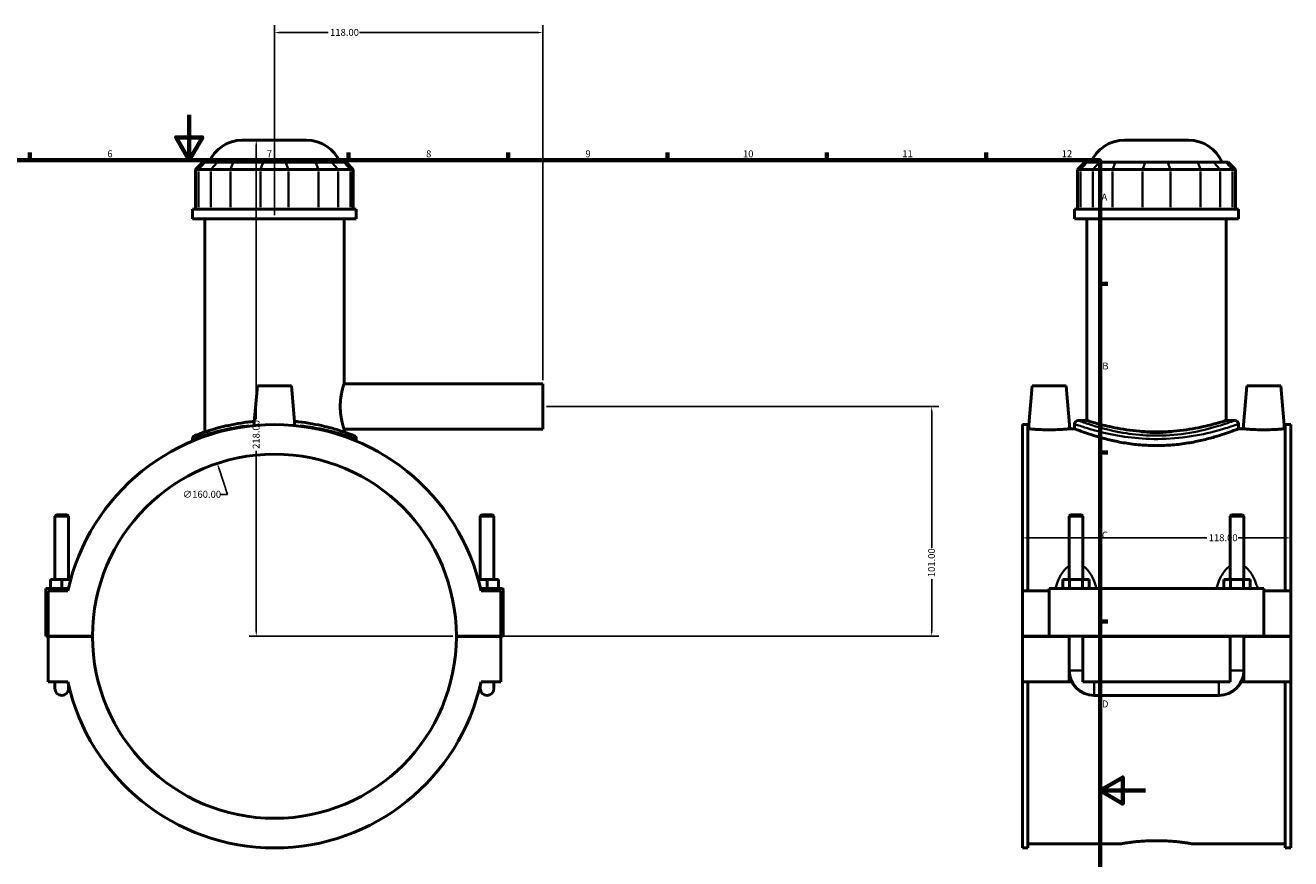
# Model space of a CAD drawing. Units: millimetres. Extents: x 0 to 1012, y -579 to 1077.
# Drawn here: x 348 to 905, y 267 to 633 of the extents above; entities that cross this region are included whole.
import ezdxf

# ---------------------------------------------------------------- set-up
doc = ezdxf.new("R2010")
doc.units = ezdxf.units.MM
for name, color, linetype, lineweight in [('Border (ANSI)', 7, 'Continuous', 70), ('Dimension (ANSI)', 7, 'Continuous', 25), ('Visible (ANSI)', 7, 'Continuous', 50), ('Visible Narrow (ANSI)', 7, 'Continuous', 35)]:
    doc.layers.add(name, color=color, linetype=linetype, lineweight=lineweight)
doc.styles.add('Note Text (ANSI)', font='tahoma.ttf')
doc.dimstyles.new('Default - mm (ANSI)', dxfattribs={"dimtxt": 3.048, "dimasz": 2.5, "dimexe": 3.175, "dimexo": 1.6002, "dimgap": 0.8, "dimtad": 0, "dimtoh": 1, "dimrnd": 1e-08, "dimzin": 4, "dimdsep": 46, "dimtxsty": 'Note Text (ANSI)', "dimcen": 0.09, "dimdle": 10, "dimclrd": 256, "dimclre": 256, "dimclrt": 256, "dimadec": 1, "dimazin": 1, "dimtfac": 1, "dimtofl": 0, "dimtmove": 0, "dimatfit": 3, "dimfxl": 1, "dimtolj": 1, "dimtzin": 4, "dimlwd": -1, "dimlwe": -1, "dimarcsym": 0})

# ---------------------------------------------------------------- blocks, each defined once
blk = doc.blocks.new('Borders Default Border')
at = {"layer": 'Border (ANSI)'}
for p, q in [((350.42, 574), (350.42, 577.45)), ((490.58, 574), (490.58, 577.45)), ((560.67, 574), (560.67, 577.45)), ((630.75, 574), (630.75, 577.45)), ((700.83, 574), (700.83, 577.45)), ((770.92, 574), (770.92, 577.45)), ((821, 519.75), (824.45, 519.75)), ((821, 445.5), (824.45, 445.5)), ((821, 371.25), (824.45, 371.25))]:
    blk.add_line(p, q, dxfattribs=at)
at = {"layer": 'Border (ANSI)', "flags": 128}
for points in [[(420.5, 594), (420.5, 574), (414.73, 584), (426.27, 584), (420.5, 574)], [(20, 20), (20, 574), (821, 574), (821, 20), (20, 20)], [(841, 297), (821, 297), (831, 302.77), (831, 291.23), (821, 297)]]:
    blk.add_lwpolyline(points, dxfattribs=at)
at = {"layer": 'Border (ANSI)', "attachment_point": 7, "style": 'Note Text (ANSI)'}
for s, insert, char_height in [('6', (384.49, 574.34), 3.05), ('7', (454.6, 574.4), 3.05), ('8', (524.63, 574.33), 3.05), ('9', (594.7, 574.34), 3.05), ('10', (663.96, 574.34), 3.048), ('11', (734.04, 574.4), 3.048), ('12', (804.13, 574.4), 3.048), ('A', (821.63, 555.35), 3.05), ('B', (821.99, 481.1), 3.05), ('C', (821.8, 406.8), 3.05), ('D', (821.81, 332.6), 3.05)]:
    blk.add_mtext(s, dxfattribs=dict(at, insert=insert, char_height=char_height))
blk = doc.blocks.new('*D7')
at = {"layer": 'Defpoints', "color": 0, "transparency": 16777216}
for p in [(449.96, 582.81), (457.96, 582.81), (537.96, 364.81)]:
    blk.add_point(p, dxfattribs=at)
at = {"layer": 'Dimension (ANSI)', "transparency": 16777216}
for p, q in [((449.96, 580.31), (449.96, 460.27)), ((449.96, 367.31), (449.96, 446.35)), ((536.36, 364.81), (446.78, 364.81))]:
    blk.add_line(p, q, dxfattribs=at)
for points in [[(449.54, 580.31), (450.37, 580.31), (449.96, 582.81)], [(449.54, 367.31), (450.37, 367.31), (449.96, 364.81)]]:
    blk.add_solid(points, dxfattribs=at)
at = {"layer": 'Dimension (ANSI)', "transparency": 16777216, "insert": (448.36, 447.15), "char_height": 3.048, "attachment_point": 1, "rotation": 90, "style": 'Note Text (ANSI)'}
blk.add_mtext('\\A1;218.00', dxfattribs=at)
blk = doc.blocks.new('*D8')
at = {"layer": 'Defpoints', "color": 0, "transparency": 16777216}
for p in [(457.96, 630.12), (457.96, 548.31), (575.96, 475.81)]:
    blk.add_point(p, dxfattribs=at)
at = {"layer": 'Dimension (ANSI)', "transparency": 16777216}
for p, q in [((457.96, 549.91), (457.96, 633.3)), ((460.46, 630.12), (481.62, 630.12)), ((573.46, 630.12), (495.3, 630.12)), ((575.96, 477.41), (575.96, 633.3))]:
    blk.add_line(p, q, dxfattribs=at)
for points in [[(460.46, 630.54), (460.46, 629.7), (457.96, 630.12)], [(573.46, 630.54), (573.46, 629.7), (575.96, 630.12)]]:
    blk.add_solid(points, dxfattribs=at)
at = {"layer": 'Dimension (ANSI)', "transparency": 16777216, "insert": (482.42, 631.71), "char_height": 3.048, "attachment_point": 1, "style": 'Note Text (ANSI)'}
blk.add_mtext('\\A1;118.00', dxfattribs=at)
blk = doc.blocks.new('*D9')
at = {"layer": 'Defpoints', "color": 0, "transparency": 16777216}
for p in [(786.81, 421.33), (904.81, 421.33), (904.81, 408.04)]:
    blk.add_point(p, dxfattribs=at)
at = {"layer": 'Dimension (ANSI)', "transparency": 16777216}
for p, q in [((789.31, 408.04), (867.97, 408.04)), ((902.31, 408.04), (881.65, 408.04))]:
    blk.add_line(p, q, dxfattribs=at)
for points in [[(789.31, 408.46), (789.31, 407.62), (786.81, 408.04)], [(902.31, 408.46), (902.31, 407.62), (904.81, 408.04)]]:
    blk.add_solid(points, dxfattribs=at)
at = {"layer": 'Dimension (ANSI)', "transparency": 16777216, "insert": (868.77, 409.63), "char_height": 3.048, "attachment_point": 1, "style": 'Note Text (ANSI)'}
blk.add_mtext('\\A1;118.00', dxfattribs=at)
blk = doc.blocks.new('*D10')
at = {"layer": 'Defpoints', "color": 0, "transparency": 16777216}
for p in [(575.96, 465.81), (746.96, 465.81), (537.96, 364.81)]:
    blk.add_point(p, dxfattribs=at)
at = {"layer": 'Dimension (ANSI)', "transparency": 16777216}
for p, q in [((577.56, 465.81), (750.13, 465.81)), ((746.96, 463.31), (746.96, 403.65)), ((746.96, 367.31), (746.96, 389.97)), ((539.56, 364.81), (750.13, 364.81))]:
    blk.add_line(p, q, dxfattribs=at)
for points in [[(746.54, 463.31), (747.37, 463.31), (746.96, 465.81)], [(746.54, 367.31), (747.37, 367.31), (746.96, 364.81)]]:
    blk.add_solid(points, dxfattribs=at)
at = {"layer": 'Dimension (ANSI)', "transparency": 16777216, "insert": (745.37, 390.77), "char_height": 3.048, "attachment_point": 1, "rotation": 90, "style": 'Note Text (ANSI)'}
blk.add_mtext('\\A1;101.00', dxfattribs=at)
blk = doc.blocks.new('*D11')
at = {"layer": 'Defpoints', "color": 0, "transparency": 16777216}
for p in [(432.82, 440.76), (483.1, 288.87)]:
    blk.add_point(p, dxfattribs=at)
at = {"layer": 'Dimension (ANSI)', "transparency": 16777216}
for p, q in [((437.34, 427.09), (433.6, 438.39)), ((434.12, 427.09), (437.34, 427.09))]:
    blk.add_line(p, q, dxfattribs=at)
blk.add_solid([(434, 438.52), (433.21, 438.26), (432.82, 440.76)], dxfattribs=at)
at = {"layer": 'Dimension (ANSI)', "transparency": 16777216, "insert": (417.64, 428.73), "char_height": 3.048, "attachment_point": 1, "style": 'Note Text (ANSI)'}
blk.add_mtext('\\A1;∅160.00', dxfattribs=at)

msp = doc.modelspace()

# ---------------------------------------------------------------- linework, layer by layer
at = {"layer": 'Visible (ANSI)'}
for p, q in [((443.847, 582.814), (472.066, 582.814)), ((831.705, 582.814), (859.924, 582.814)), ((426.475, 573.154), (423.275, 569.954)), ((426.475, 573.154), (427.449, 573.154)), ((432.921, 573.154), (427.449, 573.154)), ((432.921, 573.154), (439.848, 573.154)), ((453.058, 573.154), (439.848, 573.154)), ((453.058, 573.154), (462.855, 573.154)), ((476.065, 573.154), (462.855, 573.154)), ((476.065, 573.154), (482.992, 573.154)), ((488.464, 573.154), (482.992, 573.154)), ((488.464, 573.154), (489.438, 573.154)), ((489.438, 573.154), (492.638, 569.954)), ((814.333, 573.154), (811.133, 569.954)), ((814.333, 573.154), (815.307, 573.154)), ((820.779, 573.154), (815.307, 573.154)), ((820.779, 573.154), (827.706, 573.154)), ((840.916, 573.154), (827.706, 573.154)), ((840.916, 573.154), (850.713, 573.154)), ((863.923, 573.154), (850.713, 573.154)), ((863.923, 573.154), (870.85, 573.154)), ((876.322, 573.154), (870.85, 573.154)), ((876.322, 573.154), (877.296, 573.154)), ((877.296, 573.154), (880.496, 569.954)), ((424.493, 569.954), (423.275, 569.954)), ((423.275, 569.954), (423.275, 552.454)), ((424.493, 569.954), (429.965, 569.954)), ((438.624, 569.954), (429.965, 569.954)), ((438.624, 569.954), (451.834, 569.954)), ((464.08, 569.954), (451.834, 569.954)), ((464.08, 569.954), (477.29, 569.954)), ((485.949, 569.954), (477.29, 569.954)), ((485.949, 569.954), (491.42, 569.954)), ((492.638, 569.954), (491.42, 569.954)), ((492.638, 569.954), (492.638, 552.454)), ((812.351, 569.954), (811.133, 569.954)), ((811.133, 569.954), (811.133, 552.454)), ((812.351, 569.954), (817.823, 569.954)), ((826.482, 569.954), (817.823, 569.954)), ((826.482, 569.954), (839.692, 569.954)), ((851.938, 569.954), (839.692, 569.954)), ((851.938, 569.954), (865.147, 569.954)), ((873.807, 569.954), (865.147, 569.954)), ((873.807, 569.954), (879.278, 569.954)), ((880.496, 569.954), (879.278, 569.954)), ((880.496, 569.954), (880.496, 552.454)), ((493.957, 552.454), (421.957, 552.454)), ((421.957, 548.314), (421.957, 552.454)), ((493.957, 548.314), (493.957, 552.454)), ((881.815, 552.454), (809.815, 552.454)), ((809.815, 548.314), (809.815, 552.454)), ((881.815, 548.314), (881.815, 552.454)), ((493.957, 548.314), (421.957, 548.314)), ((427.357, 454.714), (427.357, 548.314)), ((488.557, 475.814), (488.557, 548.314)), ((881.815, 548.314), (809.815, 548.314)), ((815.215, 459.662), (815.215, 548.314)), ((876.415, 459.662), (876.415, 548.314)), ((450.457, 474.814), (448.933, 457.4)), ((465.457, 474.814), (450.457, 474.814)), ((465.457, 474.814), (466.98, 457.4)), ((488.557, 475.814), (575.957, 475.814)), ((575.957, 455.814), (575.957, 475.814)), ((791.115, 474.814), (789.47, 456.014)), ((791.115, 474.814), (806.115, 474.814)), ((806.115, 474.814), (807.759, 456.014)), ((885.515, 474.814), (883.87, 456.014)), ((900.515, 474.814), (885.515, 474.814)), ((900.515, 474.814), (902.159, 456.014)), ((786.815, 384.814), (786.815, 457.838)), ((789.175, 457.838), (786.815, 457.838)), ((789.175, 457.838), (789.175, 384.814)), ((809.815, 458.062), (809.815, 456.014)), ((815.215, 459.662), (811.415, 459.662)), ((880.215, 459.662), (876.415, 459.662)), ((881.815, 458.062), (881.815, 456.014)), ((902.455, 457.838), (902.455, 384.814)), ((904.815, 457.838), (902.455, 457.838)), ((904.815, 384.814), (904.815, 457.838)), ((421.957, 451.485), (421.957, 450.59)), ((426.957, 454.714), (426.556, 454.314)), ((426.957, 454.714), (427.722, 454.714)), ((488.191, 454.714), (488.957, 454.714)), ((488.557, 454.714), (488.557, 455.814)), ((488.557, 455.814), (575.957, 455.814)), ((488.957, 454.714), (489.357, 454.314)), ((493.957, 451.485), (493.957, 450.59)), ((789.175, 456.014), (789.47, 456.014)), ((807.759, 456.014), (809.815, 456.014)), ((838.969, 454.714), (852.661, 454.714)), ((881.815, 456.014), (883.87, 456.014)), ((902.159, 456.014), (902.455, 456.014)), ((362.057, 418.198), (361.457, 417.598)), ((361.457, 417.598), (367.457, 417.598)), ((361.457, 389.814), (361.457, 417.598)), ((366.857, 418.198), (362.057, 418.198)), ((366.857, 418.198), (367.457, 417.598)), ((367.457, 389.814), (367.457, 417.598)), ((549.057, 418.198), (548.457, 417.598)), ((548.457, 417.598), (548.457, 389.814)), ((554.457, 417.598), (548.457, 417.598)), ((549.057, 418.198), (553.857, 418.198)), ((553.857, 418.198), (554.457, 417.598)), ((554.457, 417.598), (554.457, 389.814)), ((808.015, 418.198), (807.415, 417.598)), ((807.415, 417.598), (813.415, 417.598)), ((807.415, 417.598), (807.415, 389.814)), ((812.815, 418.198), (808.015, 418.198)), ((812.815, 418.198), (813.415, 417.598)), ((813.415, 417.598), (813.415, 389.814)), ((878.815, 418.198), (878.215, 417.598)), ((878.215, 417.598), (884.215, 417.598)), ((878.215, 389.814), (878.215, 417.598)), ((883.615, 418.198), (878.815, 418.198)), ((883.615, 418.198), (884.215, 417.598)), ((884.215, 389.814), (884.215, 417.598)), ((364.457, 389.814), (359.457, 389.814)), ((359.457, 385.814), (359.457, 389.814)), ((364.457, 385.814), (364.457, 389.814)), ((368.355, 389.814), (364.457, 389.814)), ((547.558, 389.814), (551.457, 389.814)), ((551.457, 389.814), (556.457, 389.814)), ((551.457, 385.814), (551.457, 389.814)), ((556.457, 385.814), (556.457, 389.814)), ((807.528, 389.814), (804.641, 389.814)), ((804.641, 385.814), (804.641, 389.814)), ((813.301, 389.814), (807.528, 389.814)), ((807.528, 385.814), (807.528, 389.814)), ((813.301, 385.814), (813.301, 389.814)), ((816.188, 389.814), (813.301, 389.814)), ((816.188, 385.814), (816.188, 389.814)), ((878.328, 389.814), (875.441, 389.814)), ((875.441, 385.814), (875.441, 389.814)), ((884.101, 389.814), (878.328, 389.814)), ((878.328, 385.814), (878.328, 389.814)), ((886.988, 389.814), (884.101, 389.814)), ((884.101, 385.814), (884.101, 389.814)), ((886.988, 385.814), (886.988, 389.814)), ((357.457, 364.864), (357.457, 385.814)), ((357.457, 385.814), (367.334, 385.814)), ((367.108, 384.814), (358.457, 384.814)), ((358.457, 384.814), (358.457, 364.864)), ((557.957, 385.814), (548.579, 385.814)), ((557.457, 384.814), (548.805, 384.814)), ((557.457, 364.864), (557.457, 384.814)), ((558.457, 364.864), (558.457, 385.314)), ((786.815, 364.864), (786.815, 384.814)), ((786.815, 384.814), (798.615, 384.814)), ((798.615, 385.814), (893.015, 385.814)), ((798.615, 385.814), (798.615, 364.864)), ((893.015, 364.864), (893.015, 385.814)), ((893.015, 384.814), (904.815, 384.814)), ((904.815, 384.814), (904.815, 364.864)), ((358.457, 364.864), (357.457, 364.864)), ((358.457, 364.864), (377.957, 364.864)), ((377.957, 364.764), (358.457, 364.764)), ((358.457, 364.764), (358.457, 344.814)), ((361.457, 364.764), (361.457, 364.864)), ((367.457, 364.764), (367.457, 364.864)), ((537.957, 364.864), (557.457, 364.864)), ((557.457, 364.764), (537.957, 364.764)), ((548.457, 364.864), (548.457, 364.764)), ((554.457, 364.864), (554.457, 364.764)), ((557.457, 364.864), (558.457, 364.864)), ((557.457, 344.814), (557.457, 364.764)), ((786.815, 364.864), (798.615, 364.864)), ((786.815, 344.814), (786.815, 364.764)), ((807.415, 364.764), (786.815, 364.764)), ((798.615, 364.864), (893.015, 364.864)), ((807.415, 364.864), (807.415, 364.764)), ((807.415, 344.814), (807.415, 364.764)), ((813.415, 364.864), (813.415, 364.764)), ((878.215, 364.764), (813.415, 364.764)), ((813.415, 364.764), (813.415, 344.814)), ((878.215, 364.764), (878.215, 364.864)), ((878.215, 344.814), (878.215, 364.764)), ((884.215, 364.764), (884.215, 364.864)), ((904.815, 364.764), (884.215, 364.764)), ((884.215, 364.764), (884.215, 344.814)), ((893.015, 364.864), (904.815, 364.864)), ((904.815, 364.764), (904.815, 344.814)), ((358.457, 344.814), (367.108, 344.814)), ((361.457, 344.814), (361.457, 341.814)), ((367.457, 341.814), (367.457, 343.292)), ((548.457, 343.292), (548.457, 341.814)), ((548.805, 344.814), (557.457, 344.814)), ((554.457, 341.814), (554.457, 344.814)), ((786.815, 344.814), (807.415, 344.814)), ((786.815, 271.79), (786.815, 344.814)), ((789.175, 344.814), (789.175, 271.79)), ((808.617, 344.814), (807.415, 344.814)), ((813.415, 344.814), (878.215, 344.814)), ((884.215, 344.814), (883.013, 344.814)), ((884.215, 344.814), (904.815, 344.814)), ((902.455, 344.814), (902.455, 271.79)), ((904.815, 271.79), (904.815, 344.814)), ((818.415, 338.814), (873.215, 338.814)), ((789.175, 273.614), (830.135, 273.614)), ((861.495, 273.614), (902.455, 273.614)), ((789.175, 271.79), (786.815, 271.79)), ((904.815, 271.79), (902.455, 271.79))]:
    msp.add_line(p, q, dxfattribs=at)
for centre, radius, start, end in [((443.847, 566.814), 16, 90, 156.65604), ((472.066, 566.814), 16, 23.34396, 90), ((831.705, 566.814), 16, 90, 156.65604), ((859.924, 566.814), 16, 23.34396, 90), ((457.957, 364.814), 93.024, 12.41543, 167.58457), ((811.415, 458.062), 1.6, 90, 180), ((880.215, 458.062), 1.6, 0, 90), ((423.557, 451.485), 1.6, 111.64833, 180), ((492.357, 451.485), 1.6, 0, 68.35167), ((457.957, 364.814), 80, 0.03581, 179.96419), ((557.957, 385.314), 0.5, 0, 90), ((457.957, 364.814), 80, 180.03581, 359.96419), ((818.415, 349.814), 11, 180, 270), ((873.215, 349.814), 11, 270, 0), ((364.457, 341.814), 3, 180, 0), ((457.957, 364.814), 93.024, 192.41543, 347.58457), ((551.457, 341.814), 3, 180, 0)]:
    msp.add_arc(centre, radius, start, end, dxfattribs=at)
for points, knots in [([(488.557, 455.814), (488.557, 455.814), (488.47, 456.069), (488.159, 457.093), (487.938, 457.861), (487.519, 459.626), (487.292, 460.744), (486.968, 463.205), (486.877, 464.548), (486.877, 467.08), (486.968, 468.424), (487.292, 470.884), (487.519, 472.003), (487.938, 473.768), (488.159, 474.536), (488.47, 475.56), (488.557, 475.814), (488.557, 475.814)], [1.5188812, 1.5188812, 1.5188812, 1.5188812, 1.8985205, 1.8985205, 2.2781597, 2.2781597, 2.657961, 2.657961, 3.0377624, 3.0377624, 3.4175637, 3.4175637, 3.797365, 3.797365, 4.1770042, 4.1770042, 4.5566435, 4.5566435, 4.5566435, 4.5566435]), ([(449.096, 459.246), (447.104, 459.059), (445.162, 458.814), (439.476, 457.925), (435.998, 457.136), (429.348, 455.327), (426.494, 454.31), (423.591, 453.227), (422.971, 452.978), (422.968, 452.974)], [17.3404715, 17.3404715, 17.3404715, 17.3404715, 17.9539638, 17.9539638, 19.216716, 19.216716, 20.8122582, 20.8122582, 21.937622, 21.937622, 21.937622, 21.937622]), ([(492.947, 452.972), (492.947, 452.972), (492.505, 453.151), (490.619, 453.868), (489.002, 454.465), (484.976, 455.754), (482.658, 456.43), (476.58, 457.883), (472.59, 458.626), (467.815, 459.15), (467.318, 459.2), (466.818, 459.247)], [10.9688182, 10.9688182, 10.9688182, 10.9688182, 11.9173636, 11.9173636, 13.0493504, 13.0493504, 14.0749673, 14.0749673, 15.4120754, 15.4120754, 15.565984, 15.565984, 15.565984, 15.565984]), ([(841.1, 454.714), (840.699, 454.735), (840.298, 454.759), (837.915, 454.916), (835.948, 455.112), (832.184, 455.6), (830.382, 455.893), (827.055, 456.515), (825.528, 456.845), (822.827, 457.478), (821.557, 457.804), (819.315, 458.414), (818.343, 458.697), (816.777, 459.167), (816.182, 459.354), (815.401, 459.602), (815.215, 459.662), (815.215, 459.662)], [9.7572065, 9.7572065, 9.7572065, 9.7572065, 9.8745286, 9.8745286, 10.4554937, 10.4554937, 11.0364588, 11.0364588, 11.6174239, 11.6174239, 12.1981542, 12.1981542, 12.7788845, 12.7788845, 13.3596149, 13.3596149, 13.9403452, 13.9403452, 13.9403452, 13.9403452]), ([(876.415, 459.662), (876.415, 459.662), (876.228, 459.602), (875.447, 459.354), (874.852, 459.167), (873.286, 458.697), (872.314, 458.414), (870.072, 457.804), (868.802, 457.478), (866.101, 456.845), (864.575, 456.515), (861.247, 455.893), (859.446, 455.6), (855.681, 455.112), (853.714, 454.916), (851.331, 454.759), (850.93, 454.735), (850.529, 454.714)], [4.6467817, 4.6467817, 4.6467817, 4.6467817, 5.2275121, 5.2275121, 5.8082424, 5.8082424, 6.3889727, 6.3889727, 6.969703, 6.969703, 7.5506681, 7.5506681, 8.1316333, 8.1316333, 8.7125984, 8.7125984, 8.8299204, 8.8299204, 8.8299204, 8.8299204]), ([(807.759, 456.014), (807.759, 456.014), (807.531, 455.99), (806.603, 455.904), (805.903, 455.842), (804.284, 455.726), (803.255, 455.663), (800.997, 455.575), (799.768, 455.551), (797.462, 455.551), (796.234, 455.575), (793.979, 455.663), (792.95, 455.725), (791.33, 455.842), (790.628, 455.903), (789.698, 455.99), (789.47, 456.014), (789.47, 456.014)], [1.3819546, 1.3819546, 1.3819546, 1.3819546, 1.7268668, 1.7268668, 2.071779, 2.071779, 2.4178441, 2.4178441, 2.7639092, 2.7639092, 3.1095738, 3.1095738, 3.4552384, 3.4552384, 3.8005507, 3.8005507, 4.145863, 4.145863, 4.145863, 4.145863]), ([(881.815, 456.014), (881.815, 456.014), (881.593, 455.926), (880.67, 455.568), (879.968, 455.297), (878.123, 454.617), (876.979, 454.207), (874.344, 453.323), (872.854, 452.85), (869.685, 451.929), (867.894, 451.448), (863.988, 450.536), (861.873, 450.105), (857.447, 449.384), (855.132, 449.093), (850.46, 448.705), (848.103, 448.608), (843.526, 448.608), (841.169, 448.705), (836.497, 449.093), (834.182, 449.384), (829.756, 450.105), (827.641, 450.536), (823.735, 451.448), (821.944, 451.929), (818.775, 452.85), (817.285, 453.323), (814.65, 454.207), (813.506, 454.617), (811.661, 455.297), (810.959, 455.568), (810.036, 455.926), (809.815, 456.014), (809.815, 456.014)], [5.4897378, 5.4897378, 5.4897378, 5.4897378, 6.1756272, 6.1756272, 6.8615165, 6.8615165, 7.5474058, 7.5474058, 8.2332952, 8.2332952, 8.9198403, 8.9198403, 9.6063854, 9.6063854, 10.2929305, 10.2929305, 10.9794757, 10.9794757, 11.6660208, 11.6660208, 12.3525659, 12.3525659, 13.039111, 13.039111, 13.7256562, 13.7256562, 14.4115455, 14.4115455, 15.0974348, 15.0974348, 15.7833242, 15.7833242, 16.4692135, 16.4692135, 16.4692135, 16.4692135]), ([(852.661, 454.714), (852.245, 454.666), (851.825, 454.622), (849.571, 454.407), (847.685, 454.314), (843.944, 454.314), (842.059, 454.407), (839.804, 454.622), (839.385, 454.666), (838.969, 454.714)], [8.0636029, 8.0636029, 8.0636029, 8.0636029, 8.1928535, 8.1928535, 8.7538743, 8.7538743, 9.3148951, 9.3148951, 9.4441457, 9.4441457, 9.4441457, 9.4441457]), ([(902.159, 456.014), (902.159, 456.014), (901.931, 455.99), (901.001, 455.903), (900.3, 455.842), (898.679, 455.725), (897.651, 455.663), (895.395, 455.575), (894.167, 455.551), (893.015, 455.551), (891.861, 455.551), (890.632, 455.575), (888.374, 455.663), (887.345, 455.726), (885.726, 455.842), (885.026, 455.904), (884.098, 455.99), (883.87, 456.014), (883.87, 456.014)], [4.145863, 4.145863, 4.145863, 4.145863, 4.4911752, 4.4911752, 4.8364875, 4.8364875, 5.1821521, 5.1821521, 5.5278168, 5.5278168, 5.5278168, 5.8738818, 5.8738818, 6.2199469, 6.2199469, 6.5648591, 6.5648591, 6.9097713, 6.9097713, 6.9097713, 6.9097713]), ([(830.135, 273.614), (830.135, 273.614), (830.229, 273.631), (830.627, 273.698), (830.93, 273.749), (831.731, 273.876), (832.229, 273.953), (833.38, 274.118), (834.032, 274.206), (835.422, 274.376), (836.207, 274.464), (837.918, 274.63), (838.843, 274.707), (840.774, 274.836), (841.782, 274.888), (843.808, 274.956), (844.828, 274.972), (846.801, 274.972), (847.821, 274.956), (849.848, 274.888), (850.855, 274.836), (852.786, 274.707), (853.711, 274.63), (855.422, 274.464), (856.207, 274.376), (857.597, 274.206), (858.249, 274.118), (859.4, 273.953), (859.898, 273.876), (860.699, 273.749), (861.002, 273.698), (861.4, 273.631), (861.495, 273.614), (861.495, 273.614)], [2.3676418, 2.3676418, 2.3676418, 2.3676418, 2.6635926, 2.6635926, 2.9595433, 2.9595433, 3.2554941, 3.2554941, 3.5514448, 3.5514448, 3.8474045, 3.8474045, 4.1433642, 4.1433642, 4.439324, 4.439324, 4.7352837, 4.7352837, 5.0312434, 5.0312434, 5.3272031, 5.3272031, 5.6231628, 5.6231628, 5.9191225, 5.9191225, 6.2150733, 6.2150733, 6.511024, 6.511024, 6.8069748, 6.8069748, 7.1029255, 7.1029255, 7.1029255, 7.1029255])]:
    msp.add_open_spline(points, degree=3, knots=knots, dxfattribs=at)
at = {"layer": 'Visible Narrow (ANSI)'}
for p, q in [((424.493, 553.329), (424.493, 569.079)), ((427.301, 572.994), (424.641, 570.114)), ((429.965, 569.079), (429.965, 553.329)), ((432.773, 572.994), (430.112, 570.114)), ((438.624, 553.329), (438.624, 569.079)), ((439.787, 572.994), (438.685, 570.114)), ((451.834, 569.079), (451.834, 553.329)), ((452.997, 572.994), (451.895, 570.114)), ((462.916, 572.994), (464.018, 570.114)), ((464.08, 553.329), (464.08, 569.079)), ((476.126, 572.994), (477.228, 570.114)), ((477.29, 569.079), (477.29, 553.329)), ((483.14, 572.994), (485.801, 570.114)), ((485.949, 553.329), (485.949, 569.079)), ((488.612, 572.994), (491.273, 570.114)), ((491.42, 569.079), (491.42, 553.329)), ((812.351, 553.329), (812.351, 569.079)), ((815.159, 572.994), (812.499, 570.114)), ((817.823, 569.079), (817.823, 553.329)), ((817.97, 570.114), (820.631, 572.994)), ((826.482, 553.329), (826.482, 569.079)), ((827.645, 572.994), (826.543, 570.114)), ((839.692, 569.079), (839.692, 553.329)), ((840.855, 572.994), (839.753, 570.114)), ((850.774, 572.994), (851.876, 570.114)), ((851.938, 553.329), (851.938, 569.079)), ((863.984, 572.994), (865.086, 570.114)), ((865.147, 569.079), (865.147, 553.329)), ((870.998, 572.994), (873.659, 570.114)), ((873.807, 553.329), (873.807, 569.079)), ((876.47, 572.994), (879.131, 570.114)), ((879.278, 569.079), (879.278, 553.329)), ((807.452, 349.814), (813.378, 349.814)), ((884.178, 349.814), (878.252, 349.814)), ((818.415, 338.851), (818.415, 344.777)), ((873.215, 338.851), (873.215, 344.777))]:
    msp.add_line(p, q, dxfattribs=at)
msp.add_arc((492.357, 451.485), 1.6, 3.41758, 64.93409, dxfattribs=at)
for points, knots in [([(422.04, 451.519), (422.248, 451.599), (422.852, 451.826), (425.586, 452.801), (428.523, 453.8), (435.365, 455.578), (438.942, 456.354), (444.11, 457.127), (445.376, 457.292), (446.669, 457.435)], [-21.7071798, -21.7071798, -21.7071798, -21.7071798, -20.8122582, -20.8122582, -19.216716, -19.216716, -17.9539638, -17.9539638, -17.5592193, -17.5592193, -17.5592193, -17.5592193]), ([(469.245, 457.436), (473.409, 456.972), (477.289, 456.274), (483.371, 454.884), (485.756, 454.22), (489.898, 452.953), (491.562, 452.365), (493.287, 451.739), (493.71, 451.579), (493.876, 451.516)], [-15.3472355, -15.3472355, -15.3472355, -15.3472355, -14.0749673, -14.0749673, -13.0493504, -13.0493504, -11.9173636, -11.9173636, -11.1992612, -11.1992612, -11.1992612, -11.1992612]), ([(810.265, 457.904), (810.386, 457.862), (810.531, 457.812), (811.232, 457.57), (812.002, 457.307), (814.45, 456.511), (816.387, 455.908), (821.931, 454.391), (825.899, 453.451), (834.203, 452.117), (838.425, 451.675), (847.643, 451.376), (852.648, 451.619), (862.498, 452.801), (867.243, 453.8), (874.171, 455.578), (876.689, 456.354), (879.875, 457.386), (880.842, 457.721), (881.363, 457.903)], [-26.8735925, -26.8735925, -26.8735925, -26.8735925, -26.6525803, -26.6525803, -25.9530503, -25.9530503, -24.9164158, -24.9164158, -23.4816024, -23.4816024, -22.2342582, -22.2342582, -20.8122582, -20.8122582, -19.216716, -19.216716, -17.9539638, -17.9539638, -17.0016682, -17.0016682, -17.0016682, -17.0016682]), ([(879.783, 459.501), (879.285, 459.315), (878.361, 458.975), (875.317, 457.925), (872.911, 457.136), (866.291, 455.327), (861.757, 454.31), (852.345, 453.109), (847.562, 452.861), (838.754, 453.165), (834.719, 453.615), (826.784, 454.972), (822.993, 455.928), (817.695, 457.471), (815.844, 458.085), (813.505, 458.895), (812.769, 459.162), (812.099, 459.408), (811.961, 459.459), (811.845, 459.501)], [17.0016682, 17.0016682, 17.0016682, 17.0016682, 17.9539638, 17.9539638, 19.216716, 19.216716, 20.8122582, 20.8122582, 22.2342582, 22.2342582, 23.4816024, 23.4816024, 24.9164158, 24.9164158, 25.9530503, 25.9530503, 26.6525803, 26.6525803, 26.8735925, 26.8735925, 26.8735925, 26.8735925]), ([(806.932, 395.355), (806.489, 395.04), (806.077, 394.678), (805.284, 393.864), (804.906, 393.407), (804.031, 392.198), (803.57, 391.418), (802.623, 389.553), (802.172, 388.448), (801.674, 387.01), (801.573, 386.703), (801.475, 386.394)], [-1.8356853, -1.8356853, -1.8356853, -1.8356853, -1.6743661, -1.6743661, -1.5008801, -1.5008801, -1.238697, -1.238697, -0.8978591, -0.8978591, -0.805942, -0.805942, -0.805942, -0.805942]), ([(819.354, 386.394), (819.256, 386.703), (819.155, 387.01), (818.657, 388.448), (818.206, 389.553), (817.259, 391.418), (816.798, 392.198), (815.923, 393.407), (815.545, 393.864), (814.752, 394.678), (814.34, 395.04), (813.897, 395.355)], [-3.6110742, -3.6110742, -3.6110742, -3.6110742, -3.5191572, -3.5191572, -3.1783192, -3.1783192, -2.9161362, -2.9161362, -2.7426502, -2.7426502, -2.5813309, -2.5813309, -2.5813309, -2.5813309]), ([(877.732, 395.355), (877.289, 395.04), (876.877, 394.678), (876.084, 393.864), (875.706, 393.407), (874.831, 392.198), (874.37, 391.418), (873.423, 389.553), (872.972, 388.448), (872.474, 387.01), (872.373, 386.703), (872.275, 386.394)], [-1.8356853, -1.8356853, -1.8356853, -1.8356853, -1.6743661, -1.6743661, -1.5008803, -1.5008803, -1.2386973, -1.2386973, -0.8978595, -0.8978595, -0.805942, -0.805942, -0.805942, -0.805942]), ([(890.154, 386.394), (890.056, 386.703), (889.955, 387.01), (889.457, 388.448), (889.006, 389.553), (888.059, 391.418), (887.598, 392.198), (886.723, 393.407), (886.345, 393.864), (885.552, 394.678), (885.14, 395.04), (884.697, 395.355)], [-3.6110742, -3.6110742, -3.6110742, -3.6110742, -3.5191568, -3.5191568, -3.1783189, -3.1783189, -2.916136, -2.916136, -2.7426501, -2.7426501, -2.5813309, -2.5813309, -2.5813309, -2.5813309])]:
    msp.add_open_spline(points, degree=3, knots=knots, dxfattribs=at)
for points in [[(807.351, 389.824), (807.371, 389.883), (807.391, 389.94), (807.411, 389.998)], [(813.418, 389.998), (813.438, 389.94), (813.458, 389.883), (813.478, 389.824)], [(878.151, 389.824), (878.171, 389.883), (878.191, 389.94), (878.211, 389.998)], [(884.218, 389.998), (884.238, 389.94), (884.258, 389.883), (884.278, 389.824)]]:
    msp.add_open_spline(points, degree=3, dxfattribs=at)

# ---------------------------------------------------------------- block references
msp.add_blockref('Borders Default Border', (0, 0))

# ---------------------------------------------------------------- dimensions: what is measured, and where the dimension line sits
at = {"layer": 'Dimension (ANSI)'}
for base, p1, p2, angle, override, picture, middle in [((457.957, 630.121), (575.957, 475.814), (457.957, 548.314), 180, {"dimtoh": 0, "dimdec": 2, "dimtp": 0, "dimtm": 0, "dimtdec": 2, "dimatfit": 1}, '*D8', (488.457, 630.121)), ((449.957, 582.814), (537.957, 364.814), (457.957, 582.814), 90, {"dimtoh": 0, "dimdec": 2, "dimse2": 1, "dimtp": 0, "dimtm": 0, "dimtdec": 2, "dimatfit": 1}, '*D7', (449.957, 453.314)), ((746.957, 465.814), (537.957, 364.814), (575.957, 465.814), 90, {"dimtoh": 0, "dimdec": 2, "dimtp": 0, "dimtm": 0, "dimtdec": 2, "dimatfit": 1}, '*D10', (746.957, 396.814)), ((904.815, 408.039), (786.815, 421.326), (904.815, 421.326), 180, {"dimtoh": 0, "dimdec": 2, "dimse1": 1, "dimse2": 1, "dimtp": 0, "dimtm": 0, "dimtdec": 2, "dimatfit": 1}, '*D9', (874.815, 408.039))]:
    dim = msp.add_linear_dim(base=base, p1=p1, p2=p2, angle=angle, dimstyle='Default - mm (ANSI)', override=override, dxfattribs=at)
    dim.commit()
    dim.dimension.update_dxf_attribs({"geometry": picture, "text_midpoint": middle, "dimtype": 160})
dim = msp.add_diameter_dim_2p(p1=(483.097, 288.867), p2=(432.816, 440.761), dimstyle='Default - mm (ANSI)', override={"dimtih": 1, "dimdec": 2, "dimlfac": 1, "dimtp": 0, "dimtm": 0, "dimtdec": 2}, dxfattribs=at)
dim.commit()
dim.dimension.update_dxf_attribs({"geometry": '*D11', "text_midpoint": (425.48, 427.092), "dimtype": 163})

doc.saveas('drawing.dxf')
